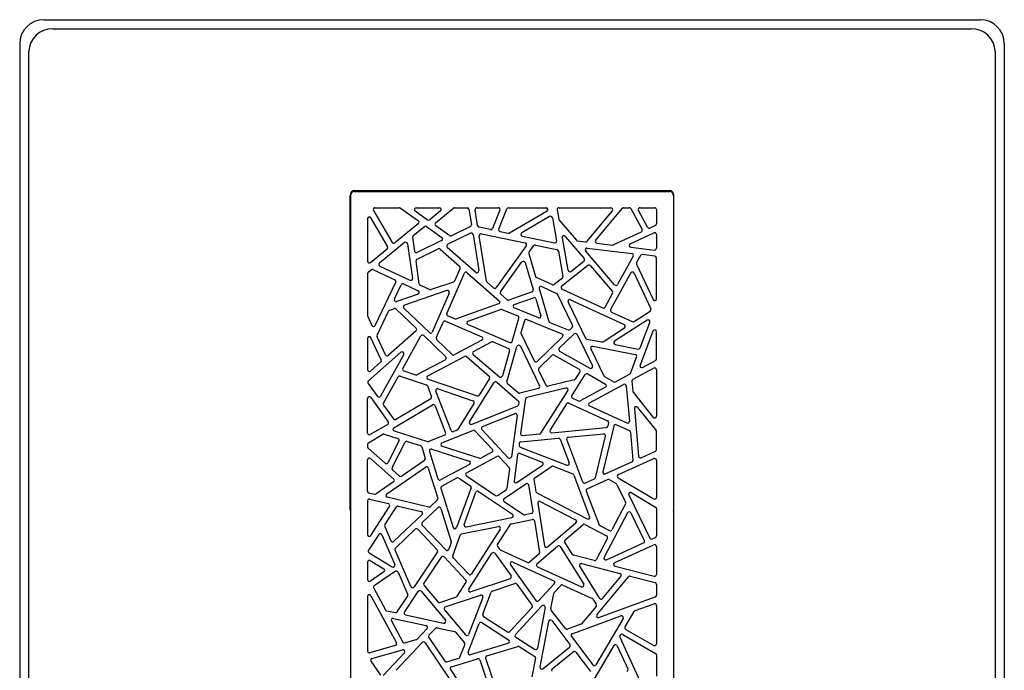
# Model space of a CAD drawing. Extents: x 4115.89 to 4122.34, y 125.45 to 131.89.
# Drawn here: x 4115.89 to 4122.34, y 127.63 to 131.89 of the extents above; entities that cross this region are included whole.
import ezdxf

# ---------------------------------------------------------------- set-up
doc = ezdxf.new("R2010")
doc.units = 0
doc.header["$LTSCALE"] = 0.64311
doc.layers.get('0').update_dxf_attribs({"color": 255, "linetype": 'CONTINUOUS'})
doc.layers.get('DEFPOINTS').update_dxf_attribs({"linetype": 'CONTINUOUS'})
doc.styles.get("Standard").update_dxf_attribs({"font": 'txt', "width": 0.8})

msp = doc.modelspace()

# ---------------------------------------------------------------- linework, layer by layer
for p, q in [((4116.0515, 131.8901), (4122.1792, 131.8901)), ((4116.1104, 131.8312), (4122.1198, 131.8312)), ((4115.8946, 131.7337), (4115.8946, 125.6056)), ((4122.3356, 131.7337), (4122.3356, 125.6056)), ((4115.9537, 125.6576), (4115.9537, 131.6817)), ((4122.2765, 131.6817), (4122.2765, 125.6576)), ((4118.0852, 130.7652), (4120.145, 130.7652)), ((4118.0875, 130.772), (4120.1428, 130.772)), ((4118.0561, 128.6854), (4118.0561, 130.7405)), ((4118.0577, 130.7375), (4118.0577, 126.459)), ((4120.1725, 130.7375), (4120.1725, 126.459)), ((4120.1742, 128.6854), (4120.1742, 130.7405)), ((4118.2086, 130.6422), (4118.3304, 130.4333)), ((4118.2188, 130.66), (4118.3787, 130.66)), ((4118.3855, 130.6578), (4118.5027, 130.5746)), ((4118.4808, 130.6385), (4118.5625, 130.5805)), ((4118.4876, 130.66), (4118.6401, 130.66)), ((4118.6476, 130.639), (4118.5768, 130.581)), ((4118.6151, 130.5615), (4118.732, 130.6573)), ((4118.7395, 130.66), (4118.8215, 130.66)), ((4118.8332, 130.65), (4118.8495, 130.5491)), ((4118.8904, 130.5427), (4118.8736, 130.6463)), ((4118.8853, 130.66), (4119.0249, 130.66)), ((4119.0359, 130.6437), (4118.9879, 130.5245)), ((4119.0286, 130.5202), (4119.0819, 130.6526)), ((4119.0928, 130.66), (4119.3384, 130.66)), ((4119.3444, 130.638), (4119.0994, 130.4943)), ((4119.4096, 130.646), (4119.4207, 130.585)), ((4119.4212, 130.66), (4119.7627, 130.66)), ((4119.6064, 130.441), (4119.7718, 130.6406)), ((4119.6627, 130.4473), (4119.8354, 130.6557)), ((4119.8445, 130.66), (4119.8816, 130.66)), ((4119.892, 130.6538), (4119.9658, 130.5171)), ((4120.0024, 130.5323), (4119.9428, 130.6425)), ((4119.9532, 130.66), (4120.0482, 130.66)), ((4120.06, 130.6481), (4120.06, 130.5542)), ((4118.1702, 130.5862), (4118.1702, 130.3109)), ((4118.1922, 130.5921), (4118.3013, 130.4051)), ((4119.3614, 130.6023), (4119.1792, 130.4954)), ((4119.379, 130.5942), (4119.4064, 130.4434)), ((4119.4233, 130.5794), (4119.5368, 130.447)), ((4118.5033, 130.5558), (4118.348, 130.4301)), ((4118.4694, 130.4777), (4118.5418, 130.5363)), ((4118.5561, 130.5368), (4118.6566, 130.4655)), ((4118.6158, 130.5427), (4118.7075, 130.4777)), ((4118.843, 130.5366), (4118.7195, 130.4767)), ((4118.9745, 130.5173), (4118.8996, 130.533)), ((4119.0371, 130.5042), (4119.091, 130.4929)), ((4119.9604, 130.5008), (4119.7782, 130.4169)), ((4119.8881, 130.4242), (4120.0432, 130.4956)), ((4120.0531, 130.5434), (4120.0177, 130.5272)), ((4118.4124, 130.4315), (4118.2475, 130.298)), ((4118.4651, 130.4668), (4118.4781, 130.3765)), ((4118.6549, 130.4453), (4118.4949, 130.3676)), ((4118.8431, 130.4929), (4118.6946, 130.4208)), ((4118.86, 130.4842), (4118.8981, 130.2483)), ((4118.9491, 130.1793), (4118.9012, 130.476)), ((4118.9152, 130.4895), (4119.2008, 130.4297)), ((4119.1828, 130.4737), (4119.3923, 130.4298)), ((4119.443, 130.4622), (4119.4814, 130.2506)), ((4119.4636, 130.4719), (4119.587, 130.328)), ((4119.5444, 130.443), (4119.5959, 130.4368)), ((4120.06, 130.4848), (4120.06, 130.395)), ((4118.1895, 130.3017), (4118.2985, 130.39)), ((4118.4315, 130.424), (4118.464, 130.1978)), ((4118.494, 130.3234), (4118.6331, 130.3909)), ((4118.6461, 130.3892), (4118.7723, 130.2785)), ((4118.692, 130.4013), (4118.8786, 130.2375)), ((4119.208, 130.4112), (4119.0123, 130.1376)), ((4119.2269, 130.3699), (4119.2562, 130.4109)), ((4119.2682, 130.4156), (4119.4093, 130.386)), ((4119.4185, 130.3765), (4119.4487, 130.2104)), ((4119.7866, 130.1557), (4119.5974, 130.3764)), ((4119.6077, 130.3958), (4119.8995, 130.3611)), ((4119.6704, 130.428), (4119.7719, 130.4159)), ((4119.8917, 130.4017), (4120.0468, 130.3833)), ((4118.5088, 130.1624), (4118.4875, 130.3111)), ((4119.0406, 130.1095), (4119.1804, 130.305)), ((4119.2014, 130.3015), (4119.2539, 130.1241)), ((4119.2252, 130.3597), (4119.2693, 130.2109)), ((4119.5004, 130.2435), (4119.5854, 130.311)), ((4119.9085, 130.3437), (4119.8059, 130.1577)), ((4119.9553, 130.3471), (4119.9302, 130.3016)), ((4120.0496, 130.3433), (4119.967, 130.3531)), ((4120.06, 130.064), (4120.06, 130.3316)), ((4118.1746, 130.239), (4118.1931, 130.254)), ((4118.2055, 130.2555), (4118.3493, 130.188)), ((4118.2499, 130.2782), (4118.4473, 130.1854)), ((4118.7753, 130.2649), (4118.7384, 130.18)), ((4119.6117, 130.2817), (4119.4411, 130.1461)), ((4119.628, 130.2801), (4119.772, 130.1122)), ((4119.9298, 130.2909), (4120.0375, 130.059)), ((4118.1702, 130.2299), (4118.1702, 129.9542)), ((4118.22, 129.8902), (4118.3549, 130.1722)), ((4118.7314, 130.1736), (4118.5862, 130.1238)), ((4118.6894, 129.9686), (4118.8034, 130.2307)), ((4118.822, 130.2348), (4119.0313, 130.0512)), ((4118.953, 130.1723), (4118.9949, 130.1355)), ((4119.3795, 130.1556), (4119.2756, 130.2035)), ((4119.4445, 130.199), (4119.3918, 130.1571)), ((4119.8925, 130.2332), (4119.7605, 129.9939)), ((4119.9135, 130.2325), (4120.0223, 129.9982)), ((4118.3462, 130.0629), (4118.3906, 130.1556)), ((4118.4063, 130.1612), (4118.5017, 130.1163)), ((4118.6897, 130.1177), (4118.4129, 130.0228)), ((4118.5155, 130.1533), (4118.5773, 130.1243)), ((4119.2466, 130.1096), (4119.0953, 130.0555)), ((4119.2931, 130.1305), (4119.3565, 129.9166)), ((4119.3094, 130.1446), (4119.4071, 130.0995)), ((4119.4435, 130.1261), (4119.7085, 130.0039)), ((4118.5005, 130.0945), (4118.3607, 130.0466)), ((4118.7044, 130.1018), (4118.5934, 129.8467)), ((4119.0425, 130.0938), (4119.0835, 130.0578)), ((4119.1297, 130.026), (4119.2565, 130.0714)), ((4119.2719, 130.0636), (4119.3045, 129.9536)), ((4119.5116, 129.8907), (4119.4128, 130.094)), ((4119.4974, 130.0579), (4119.8495, 129.8955)), ((4119.7238, 130.0089), (4119.7734, 130.0988)), ((4118.2331, 129.8263), (4118.3081, 129.9832)), ((4118.315, 129.9893), (4118.3459, 129.9999)), ((4118.358, 129.9972), (4118.488, 129.8716)), ((4118.4085, 130.0032), (4118.5744, 129.8429)), ((4119.0275, 130.0312), (4118.7513, 129.9324)), ((4118.828, 129.918), (4119.0407, 129.9942)), ((4119.0491, 129.994), (4119.153, 129.9518)), ((4119.2887, 129.9393), (4119.1293, 130.004)), ((4119.4819, 130.042), (4119.596, 129.8072)), ((4119.9135, 129.9154), (4120.018, 129.9833)), ((4118.1713, 129.9492), (4118.1986, 129.8903)), ((4118.6798, 129.917), (4118.9171, 129.8143)), ((4118.6955, 129.9531), (4118.7426, 129.9327)), ((4119.1165, 129.7855), (4119.1599, 129.9377)), ((4119.1959, 129.9203), (4119.1737, 129.8424)), ((4119.2117, 129.928), (4119.4418, 129.8348)), ((4119.7659, 129.9774), (4119.9021, 129.9146)), ((4119.9991, 129.924), (4119.7865, 129.786)), ((4118.4876, 129.8543), (4118.3063, 129.6943)), ((4118.6201, 129.8094), (4118.6643, 129.9109)), ((4118.8273, 129.8961), (4119.1005, 129.7779)), ((4119.3634, 129.909), (4119.4824, 129.8608)), ((4119.495, 129.8633), (4119.5092, 129.877)), ((4119.7104, 129.7835), (4119.851, 129.8749)), ((4120.0371, 129.8532), (4119.9526, 129.6301)), ((4119.9532, 129.7429), (4120.0165, 129.9099)), ((4118.1702, 129.8045), (4118.1702, 129.6005)), ((4118.2599, 129.6647), (4118.1927, 129.8095)), ((4118.2877, 129.6982), (4118.233, 129.8162)), ((4118.401, 129.6087), (4118.519, 129.821)), ((4118.5375, 129.8237), (4118.6817, 129.6845)), ((4118.6227, 129.7962), (4118.7237, 129.6986)), ((4118.918, 129.793), (4118.7374, 129.6967)), ((4119.1744, 129.834), (4119.2603, 129.6572)), ((4119.2791, 129.6539), (4119.4456, 129.8153)), ((4119.4245, 129.74), (4119.5218, 129.8343)), ((4119.5406, 129.831), (4119.6408, 129.6249)), ((4119.6044, 129.8008), (4119.7017, 129.7818)), ((4120.06, 129.6714), (4120.06, 129.849)), ((4118.8635, 129.7193), (4118.9808, 129.7819)), ((4118.991, 129.7823), (4119.0924, 129.7384)), ((4119.0991, 129.7244), (4119.0521, 129.5596)), ((4119.082, 129.5213), (4119.1478, 129.7516)), ((4119.1698, 129.7535), (4119.2959, 129.4937)), ((4119.4269, 129.7213), (4119.6244, 129.6095)), ((4119.6304, 129.7363), (4119.7162, 129.5599)), ((4119.6433, 129.7531), (4119.9218, 129.699)), ((4119.7907, 129.7645), (4119.9399, 129.7355)), ((4118.1757, 129.5266), (4118.3884, 129.7143)), ((4118.4065, 129.6997), (4118.2549, 129.4268)), ((4118.679, 129.6656), (4118.4935, 129.5666)), ((4118.5643, 129.5598), (4118.8037, 129.6874)), ((4118.8169, 129.686), (4118.9664, 129.5588)), ((4118.8614, 129.6999), (4119.033, 129.5539)), ((4119.2917, 129.6112), (4119.3774, 129.6943)), ((4119.3914, 129.6961), (4119.5552, 129.6034)), ((4119.89, 129.5762), (4119.9306, 129.6832)), ((4119.9692, 129.6155), (4120.0538, 129.661)), ((4118.1898, 129.5916), (4118.257, 129.6509)), ((4119.2893, 129.5975), (4119.3374, 129.4984)), ((4120.0426, 129.6103), (4119.9057, 129.5367)), ((4120.06, 129.5999), (4120.06, 129.2956)), ((4118.2748, 129.3816), (4118.37, 129.5528)), ((4118.3841, 129.5581), (4118.5544, 129.5005)), ((4118.4075, 129.5918), (4118.4842, 129.5659)), ((4118.5661, 129.5381), (4118.8868, 129.4297)), ((4118.9688, 129.5436), (4118.9005, 129.4346)), ((4119.5212, 129.5329), (4119.3508, 129.4921)), ((4119.5066, 129.43), (4119.5943, 129.5684)), ((4119.5594, 129.5868), (4119.5284, 129.538)), ((4119.6101, 129.5723), (4119.7273, 129.506)), ((4119.721, 129.5548), (4119.7812, 129.5207)), ((4119.7927, 129.5206), (4119.8846, 129.57)), ((4118.1739, 129.5109), (4118.2349, 129.4257)), ((4118.5616, 129.4936), (4118.5887, 129.4237)), ((4118.6321, 129.4742), (4118.8599, 129.3972)), ((4118.8376, 129.26), (4118.9973, 129.5149)), ((4119.0149, 129.5176), (4119.1562, 129.3974)), ((4119.0858, 129.509), (4119.1549, 129.4502)), ((4119.288, 129.477), (4119.1653, 129.4477)), ((4119.4673, 129.4795), (4119.212, 129.4184)), ((4119.7271, 129.4853), (4119.5607, 129.3958)), ((4119.6217, 129.3839), (4119.8453, 129.5042)), ((4119.8627, 129.4949), (4119.8833, 129.2637)), ((4119.8995, 129.5252), (4119.9054, 129.4589)), ((4118.1702, 129.1855), (4118.1702, 129.4116)), ((4118.1916, 129.4185), (4118.3054, 129.2596)), ((4118.5837, 129.4092), (4118.3562, 129.2748)), ((4118.7169, 129.2016), (4118.6173, 129.4588)), ((4119.203, 129.4085), (4119.1716, 129.1825)), ((4119.3047, 129.1854), (4119.48, 129.4616)), ((4119.5117, 129.413), (4119.5502, 129.3955)), ((4119.908, 129.4526), (4120.0389, 129.2883)), ((4118.2755, 129.369), (4118.3406, 129.2781)), ((4118.3421, 129.2206), (4118.5947, 129.37)), ((4118.6118, 129.3641), (4118.6804, 129.1868)), ((4118.8662, 129.3797), (4118.7585, 129.2078)), ((4119.1508, 129.362), (4118.852, 129.2427)), ((4119.1603, 129.3868), (4119.1581, 129.3714)), ((4119.4725, 129.3763), (4119.3642, 129.2057)), ((4119.4873, 129.3808), (4119.7401, 129.2661)), ((4119.6224, 129.3627), (4119.8666, 129.2519)), ((4119.9156, 129.3452), (4119.9433, 129.034)), ((4119.9366, 129.3536), (4120.0574, 129.2019)), ((4118.9223, 129.2284), (4119.1321, 129.3122)), ((4119.1481, 129.2996), (4119.1108, 129.0311)), ((4118.3018, 129.2426), (4118.188, 129.1753)), ((4118.918, 129.2094), (4119.0905, 129.0246)), ((4119.3753, 129.1876), (4119.7311, 129.222)), ((4119.7822, 129.2316), (4119.7089, 128.9316)), ((4119.7467, 129.2525), (4119.7415, 129.231)), ((4119.7985, 129.2396), (4119.8828, 129.2013)), ((4118.176, 129.1225), (4118.2693, 129.1776)), ((4118.2788, 129.1787), (4118.3688, 129.1502)), ((4118.3445, 129.1992), (4118.5628, 129.1301)), ((4118.6738, 129.1716), (4118.5707, 129.1304)), ((4118.6567, 129.1223), (4118.8595, 129.2033)), ((4118.7529, 129.2031), (4118.7323, 129.1949)), ((4118.8725, 129.2004), (4118.9866, 129.0782)), ((4119.1733, 129.1285), (4119.4181, 129.1522)), ((4119.1845, 129.1692), (4119.2959, 129.1799)), ((4119.4302, 129.1446), (4119.489, 128.9905)), ((4119.5787, 128.8654), (4119.4732, 129.1425)), ((4119.4831, 129.1585), (4119.713, 129.1807)), ((4119.7256, 129.1661), (4119.6589, 128.893)), ((4119.8897, 129.1916), (4119.906, 129.0086)), ((4120.06, 129.0773), (4120.06, 129.1945)), ((4118.1702, 129.1123), (4118.1702, 129.0948)), ((4118.1742, 129.086), (4118.2845, 128.9882)), ((4118.3758, 129.1336), (4118.3029, 128.9916)), ((4118.3305, 128.9593), (4118.4157, 129.1251)), ((4118.4298, 129.1309), (4118.5165, 129.1035)), ((4118.5242, 129.0957), (4118.5479, 129.02)), ((4118.5897, 129.0803), (4118.8353, 129.0025)), ((4118.6575, 129.1001), (4118.9054, 129.0216)), ((4119.1627, 129.1184), (4119.161, 129.1065)), ((4119.1685, 129.0938), (4119.4736, 128.9753)), ((4118.1899, 129.0194), (4118.3417, 128.8848)), ((4118.5749, 129.0655), (4118.631, 128.8857)), ((4118.8179, 128.9257), (4119.0169, 129.0329)), ((4118.9836, 129.0597), (4118.9146, 129.0225)), ((4119.0311, 129.0306), (4119.0966, 128.9604)), ((4119.1521, 129.0423), (4119.1287, 128.8735)), ((4119.1681, 129.0517), (4119.312, 128.9958)), ((4119.8107, 128.9135), (4120.0433, 129.0189)), ((4119.9599, 129.0243), (4120.053, 129.0665)), ((4118.1702, 128.8061), (4118.1702, 129.0106)), ((4118.2955, 128.7872), (4118.5495, 128.9632)), ((4118.5433, 129.0068), (4118.3939, 128.9032)), ((4118.5675, 128.957), (4118.6292, 128.7591)), ((4118.8373, 128.9809), (4118.6479, 128.8788)), ((4119.0996, 128.9507), (4119.0819, 128.8228)), ((4119.147, 128.8621), (4119.3143, 128.975)), ((4119.2634, 128.8932), (4119.3725, 128.9669)), ((4119.3834, 128.9681), (4119.5124, 128.918)), ((4119.7252, 128.918), (4119.8991, 128.9968)), ((4120.06, 129.0081), (4120.06, 128.7645)), ((4118.3332, 128.945), (4118.3793, 128.9041)), ((4118.6558, 128.8383), (4118.7553, 128.892)), ((4118.7675, 128.8914), (4118.8426, 128.8407)), ((4118.8169, 128.9055), (4119.0075, 128.7768)), ((4119.5192, 128.9112), (4119.6231, 128.6382)), ((4119.6523, 128.885), (4119.5946, 128.8589)), ((4119.8096, 128.8926), (4120.0421, 128.7543)), ((4118.3406, 128.8663), (4118.2267, 128.7874)), ((4118.6501, 128.8244), (4118.7303, 128.5673)), ((4118.8471, 128.8268), (4118.7526, 128.5668)), ((4119.0638, 128.7584), (4119.2059, 128.8543)), ((4119.2241, 128.8464), (4119.2519, 128.6729)), ((4119.2584, 128.8815), (4119.2709, 128.8032)), ((4119.6073, 128.8214), (4119.7408, 128.8818)), ((4119.7517, 128.8812), (4119.796, 128.8549)), ((4119.8005, 128.8499), (4119.858, 128.733)), ((4118.1793, 128.7946), (4118.2172, 128.7856)), ((4118.5703, 128.7014), (4118.2995, 128.766)), ((4118.802, 128.5875), (4118.8787, 128.7986)), ((4118.8964, 128.8043), (4119.1183, 128.6544)), ((4119.0207, 128.7768), (4119.0768, 128.8147)), ((4119.2772, 128.7946), (4119.6067, 128.6235)), ((4119.6012, 128.8064), (4119.6851, 128.5861)), ((4119.8785, 128.7806), (4120.0168, 128.4989)), ((4119.8951, 128.796), (4120.0542, 128.7014)), ((4118.1702, 128.7413), (4118.1702, 128.522)), ((4118.1848, 128.7528), (4118.3066, 128.7238)), ((4118.192, 128.5156), (4118.3138, 128.7059)), ((4118.2839, 128.5861), (4118.3588, 128.7032)), ((4118.3715, 128.7083), (4118.5212, 128.6726)), ((4118.5283, 128.6), (4118.6307, 128.6971)), ((4118.6261, 128.747), (4118.5811, 128.7043)), ((4118.6501, 128.6921), (4118.7173, 128.4766)), ((4119.0638, 128.7388), (4119.1914, 128.6525)), ((4119.2833, 128.7258), (4119.3278, 128.448)), ((4119.3004, 128.7381), (4119.5306, 128.6186)), ((4119.8578, 128.7223), (4119.7684, 128.5527)), ((4120.0542, 128.7014), (4120.06, 128.6912)), ((4120.06, 128.6912), (4120.06, 128.5136)), ((4118.5266, 128.6526), (4118.3424, 128.4778)), ((4118.8155, 128.5719), (4119.1141, 128.6331)), ((4119.2427, 128.6594), (4119.2004, 128.6508)), ((4119.8713, 128.6634), (4119.7179, 128.3726)), ((4119.8923, 128.6631), (4119.9807, 128.4831)), ((4118.283, 128.5751), (4118.3234, 128.4816)), ((4118.6814, 128.4209), (4118.5279, 128.5833)), ((4118.7855, 128.5256), (4119.0263, 128.5749)), ((4119.0205, 128.456), (4119.1049, 128.5874)), ((4119.1125, 128.5926), (4119.2479, 128.6203)), ((4119.2619, 128.6106), (4119.295, 128.4039)), ((4119.3472, 128.4409), (4119.5328, 128.5992)), ((4119.4619, 128.487), (4119.5778, 128.5858)), ((4119.5909, 128.5873), (4119.734, 128.513)), ((4119.6907, 128.5798), (4119.7525, 128.5477)), ((4118.2429, 128.5222), (4118.1767, 128.4188)), ((4118.2637, 128.5205), (4118.3482, 128.3253)), ((4118.3528, 128.4333), (4118.4826, 128.5566)), ((4118.4994, 128.5561), (4118.6261, 128.4222)), ((4118.7273, 128.3819), (4118.7768, 128.518)), ((4119.0386, 128.5569), (4118.8503, 128.2638)), ((4119.739, 128.497), (4119.6652, 128.357)), ((4120.0323, 128.4934), (4120.0531, 128.5029)), ((4118.7171, 128.4691), (4118.7011, 128.425)), ((4119.0208, 128.4428), (4119.0326, 128.4261)), ((4119.2785, 128.3306), (4119.4134, 128.4456)), ((4119.4311, 128.4429), (4119.5843, 128.1963)), ((4119.4595, 128.4717), (4119.5095, 128.3913)), ((4119.7333, 128.3564), (4119.9751, 128.4671)), ((4119.787, 128.3377), (4120.0433, 128.4551)), ((4120.06, 128.4444), (4120.06, 128.2605)), ((4118.1805, 128.4023), (4118.3312, 128.3105)), ((4118.4536, 128.1809), (4118.3501, 128.4201)), ((4118.6273, 128.4075), (4118.4743, 128.179)), ((4118.6521, 128.3737), (4118.5383, 128.2038)), ((4118.6705, 128.3752), (4118.8138, 128.2237)), ((4118.8317, 128.262), (4118.7299, 128.3698)), ((4118.8329, 128.1639), (4118.9838, 128.3988)), ((4119.0034, 128.3993), (4119.1086, 128.2506)), ((4119.0374, 128.4222), (4119.218, 128.3397)), ((4119.291, 128.393), (4119.2306, 128.3415)), ((4119.6518, 128.3511), (4119.5165, 128.3861)), ((4118.1702, 128.3415), (4118.1702, 128.2268)), ((4118.1882, 128.3515), (4118.2768, 128.2976)), ((4119.105, 128.3238), (4119.2706, 128.09)), ((4119.1196, 128.3414), (4119.3882, 128.2187)), ((4119.2813, 128.3108), (4119.5694, 128.1793)), ((4119.5577, 128.3138), (4119.688, 128.1041)), ((4119.5707, 128.3314), (4119.821, 128.2666)), ((4119.7889, 128.3155), (4120.0452, 128.2491)), ((4118.2773, 128.2777), (4118.1887, 128.2171)), ((4118.352, 128.2812), (4118.214, 128.1867)), ((4118.3695, 128.2761), (4118.4336, 128.128)), ((4119.6703, 127.9968), (4119.8762, 128.2452)), ((4119.7071, 128.1028), (4119.8271, 128.2476)), ((4119.8883, 128.2491), (4120.0511, 128.2069)), ((4118.539, 128.1896), (4118.6299, 128.0813)), ((4118.7572, 128.119), (4118.8152, 128.2092)), ((4119.1027, 128.2326), (4118.8466, 128.1463)), ((4118.9862, 128.1518), (4119.1332, 128.2013)), ((4119.1466, 128.197), (4119.2461, 128.0564)), ((4119.2889, 128.0887), (4119.392, 128.2)), ((4119.3916, 128.1416), (4119.435, 128.1885)), ((4119.4486, 128.1912), (4119.6392, 128.1042)), ((4120.06, 128.1954), (4120.06, 128.1254)), ((4118.1702, 128.1159), (4118.1702, 127.7593)), ((4118.1924, 128.1215), (4118.3589, 127.8122)), ((4118.2103, 128.1713), (4118.2869, 128.0291)), ((4118.3648, 128.0156), (4118.4326, 128.1167)), ((4118.4114, 128.0143), (4118.5018, 128.1493)), ((4118.5206, 128.1503), (4118.6793, 127.9612)), ((4118.6427, 128.0777), (4118.7511, 128.1142)), ((4118.6787, 128.0482), (4118.9088, 128.1258)), ((4118.9236, 127.9997), (4118.9789, 128.1448)), ((4119.37, 128.0369), (4119.3886, 128.1358)), ((4119.6835, 127.9782), (4120.0523, 128.1143)), ((4118.9236, 128.1104), (4118.8314, 127.8684)), ((4119.1378, 127.8678), (4119.3111, 128.0548)), ((4119.6647, 128.0517), (4119.5706, 127.9382)), ((4119.6444, 128.0997), (4119.6656, 128.0654)), ((4119.9213, 128.024), (4120.0441, 128.0693)), ((4120.06, 128.0582), (4120.06, 127.8069)), ((4118.2948, 128.0231), (4118.3525, 128.0106)), ((4118.4187, 127.9962), (4118.6677, 127.942)), ((4118.6734, 128.0294), (4118.8114, 127.865)), ((4118.9283, 127.9855), (4119.0862, 127.8844)), ((4119.2451, 128.0415), (4119.1012, 127.8863)), ((4119.3314, 128.0446), (4119.2813, 127.7786)), ((4119.4642, 127.9061), (4119.3722, 128.0276)), ((4119.5093, 127.8719), (4119.8277, 127.9894)), ((4119.8554, 127.9177), (4119.9152, 128.0189)), ((4118.3262, 127.9561), (4118.4002, 127.8186)), ((4118.3391, 127.9732), (4118.5533, 127.9266)), ((4118.829, 127.7513), (4118.9007, 127.9395)), ((4118.9181, 127.9453), (4119.0929, 127.8333)), ((4119.3543, 127.9534), (4119.2981, 127.6554)), ((4119.3753, 127.9583), (4119.4938, 127.8019)), ((4119.5656, 127.9346), (4119.4777, 127.9022)), ((4119.842, 127.9723), (4119.6634, 127.6702)), ((4118.4944, 127.8374), (4118.5594, 127.907)), ((4118.5719, 127.8627), (4118.6138, 127.9076)), ((4118.6249, 127.911), (4118.7389, 127.8863)), ((4118.7454, 127.8823), (4118.8038, 127.8128)), ((4119.504, 127.8537), (4119.6438, 127.669)), ((4119.8221, 127.8613), (4119.8233, 127.8634)), ((4119.8394, 127.8677), (4120.0541, 127.7445)), ((4119.8597, 127.9014), (4120.0423, 127.7967)), ((4118.3518, 127.7952), (4118.1853, 127.7479)), ((4118.3577, 127.6334), (4118.5277, 127.8155)), ((4118.4138, 127.8128), (4118.489, 127.8341)), ((4118.5462, 127.814), (4118.7353, 127.533)), ((4118.5707, 127.8481), (4118.6753, 127.6926)), ((4118.7746, 127.7192), (4118.8058, 127.801)), ((4118.8435, 127.7358), (4119.09, 127.8121)), ((4118.9503, 127.7276), (4119.1524, 127.7902)), ((4119.14, 127.8498), (4119.2633, 127.7709)), ((4119.1623, 127.7888), (4119.2634, 127.724)), ((4119.6523, 127.574), (4119.783, 127.7952)), ((4119.8039, 127.7941), (4119.8734, 127.6426)), ((4119.8215, 127.8503), (4119.9762, 127.5128)), ((4118.1989, 127.7109), (4118.3993, 127.7678)), ((4118.4111, 127.7483), (4118.2729, 127.6003)), ((4119.3171, 127.6441), (4119.4918, 127.7856)), ((4119.3778, 127.6425), (4119.515, 127.7537)), ((4119.5318, 127.7517), (4119.628, 127.6247)), ((4120.06, 127.7343), (4120.06, 127.5947)), ((4118.1923, 127.6928), (4118.2545, 127.6017)), ((4118.6886, 127.6879), (4118.7671, 127.7122)), ((4118.7184, 127.6559), (4118.8901, 127.709)), ((4118.9048, 127.7015), (4118.9465, 127.5776)), ((4118.9426, 127.7126), (4119.0094, 127.5139)), ((4119.2687, 127.7119), (4119.2457, 127.5897)), ((4118.7121, 127.638), (4118.8646, 127.4114))]:
    msp.add_line(p, q)
for centre, radius, start, end in [((4116.0513, 131.7335), 0.1566, 89.9102, 179.9102), ((4122.1789, 131.7335), 0.1566, 0.0898, 89.9102), ((4116.1106, 131.6742), 0.1571, 90.06289, 177.26037), ((4122.1196, 131.6742), 0.1571, 2.7394, 89.9371), ((4118.0875, 130.7405), 0.0315, 90.00486, 179.99648), ((4118.0855, 130.7374), 0.0278, 90.46353, 179.80826), ((4120.1427, 130.7405), 0.0315, 0.0001, 89.84165), ((4120.1448, 130.7374), 0.0278, 0.19174, 89.53818), ((4118.2188, 130.6481), 0.0118, 90.00129, 210.24614), ((4118.3787, 130.6482), 0.0118, 54.63785, 90.01488), ((4118.4876, 130.6481), 0.0118, 90.03323, 234.6195), ((4118.6401, 130.6481), 0.0118, 309.35674, 89.96815), ((4118.7395, 130.6482), 0.0118, 89.9799, 129.34499), ((4118.8215, 130.6482), 0.0118, 9.05608, 90.1265), ((4118.8853, 130.6482), 0.0118, 89.81329, 189.36928), ((4119.0249, 130.6481), 0.0118, 338.06864, 89.99899), ((4119.0928, 130.6482), 0.0118, 89.91441, 158.15322), ((4119.3384, 130.6481), 0.0118, 300.42216, 89.96515), ((4119.4212, 130.6482), 0.0118, 89.80992, 190.4862), ((4119.7627, 130.6481), 0.0118, 320.35815, 89.9983), ((4119.8445, 130.6482), 0.0118, 89.96035, 140.3961), ((4119.8816, 130.6482), 0.0118, 28.31352, 90.06702), ((4119.9532, 130.6481), 0.0118, 90.00122, 208.37931), ((4120.0482, 130.6482), 0.0118, 359.84275, 90.15725), ((4118.182, 130.5862), 0.0118, 30.28233, 179.9651), ((4118.4959, 130.565), 0.0118, 308.99182, 54.65189), ((4118.5693, 130.5901), 0.0118, 234.54645, 309.43116), ((4118.6226, 130.5524), 0.0118, 129.32571, 234.6519), ((4119.3674, 130.5921), 0.0118, 10.29708, 120.38636), ((4119.4323, 130.5871), 0.0118, 190.28654, 220.61662), ((4118.5493, 130.5272), 0.0118, 54.54753, 129.09619), ((4118.8378, 130.5472), 0.0118, 295.7986, 9.28438), ((4118.8483, 130.4823), 0.0118, 9.18343, 115.89955), ((4118.902, 130.5445), 0.0118, 189.09419, 258.25758), ((4118.9769, 130.5288), 0.0118, 258.04577, 338.19107), ((4119.0395, 130.5157), 0.0118, 157.87813, 258.3587), ((4119.0934, 130.5044), 0.0118, 258.14469, 300.41182), ((4119.1852, 130.4852), 0.0118, 120.41812, 258.13839), ((4119.9555, 130.5115), 0.0118, 294.54377, 28.54984), ((4120.0128, 130.5378), 0.0118, 208.23554, 294.85807), ((4120.0482, 130.4848), 0.0118, 0.0011, 114.71198), ((4120.0482, 130.5542), 0.0118, 294.63571, 0.07736), ((4118.3406, 130.4392), 0.0118, 210.06207, 309.17636), ((4118.4198, 130.4223), 0.0118, 8.17552, 128.98968), ((4118.4768, 130.4685), 0.0118, 128.93048, 188.23472), ((4118.6497, 130.4559), 0.0118, 295.90165, 54.65148), ((4118.7144, 130.4873), 0.0118, 234.58671, 295.96642), ((4118.9128, 130.4779), 0.0118, 78.17018, 189.1816), ((4119.1984, 130.4181), 0.0118, 324.42777, 78.16814), ((4119.3948, 130.4413), 0.0118, 258.17022, 10.29511), ((4119.4546, 130.4643), 0.0118, 40.64192, 190.26125), ((4119.5458, 130.4547), 0.0118, 220.58187, 263.25361), ((4119.5973, 130.4485), 0.0118, 263.17318, 320.41172), ((4119.6718, 130.4397), 0.0118, 140.35785, 263.22705), ((4118.2911, 130.3992), 0.0118, 308.86303, 30.3754), ((4118.4898, 130.3782), 0.0118, 188.17509, 295.89953), ((4118.6383, 130.3804), 0.0118, 48.65269, 115.98329), ((4118.6998, 130.4102), 0.0118, 115.90145, 228.73454), ((4119.2365, 130.3631), 0.0118, 144.38333, 196.55521), ((4119.2658, 130.404), 0.0118, 78.08901, 144.50691), ((4119.4069, 130.3745), 0.0118, 10.21112, 78.25421), ((4119.6064, 130.3841), 0.0118, 83.25912, 220.57637), ((4119.7733, 130.4277), 0.0118, 263.21776, 294.72376), ((4119.8931, 130.4134), 0.0118, 114.74758, 263.19395), ((4120.0482, 130.395), 0.0118, 263.04922, 0.17923), ((4118.182, 130.3109), 0.0118, 180.00167, 308.98933), ((4118.4991, 130.3128), 0.0118, 115.80181, 188.27281), ((4119.19, 130.2981), 0.0118, 16.51344, 144.42509), ((4119.5781, 130.3203), 0.0118, 308.31947, 40.7713), ((4119.8981, 130.3494), 0.0118, 331.1244, 83.22744), ((4119.9405, 130.2959), 0.0118, 151.07617, 204.95094), ((4119.9656, 130.3414), 0.0118, 83.14338, 151.20846), ((4120.0482, 130.3316), 0.0118, 359.86543, 83.36302), ((4118.182, 130.2299), 0.0118, 128.94996, 180.04104), ((4118.2005, 130.2448), 0.0118, 64.75749, 129.06511), ((4118.2549, 130.2889), 0.0118, 128.99213, 244.83047), ((4118.7645, 130.2696), 0.0118, 336.38821, 48.8341), ((4118.8142, 130.226), 0.0118, 48.73646, 156.48585), ((4118.8864, 130.2464), 0.0118, 228.76734, 9.15081), ((4119.4931, 130.2527), 0.0118, 190.29734, 308.48251), ((4119.6191, 130.2725), 0.0118, 40.45687, 128.6339), ((4119.9028, 130.2275), 0.0118, 24.90526, 151.12184), ((4118.3443, 130.1773), 0.0118, 334.2764, 64.99017), ((4118.4523, 130.1961), 0.0118, 244.83302, 8.17279), ((4118.7276, 130.1847), 0.0118, 288.87211, 336.52076), ((4118.9608, 130.1812), 0.0118, 189.16214, 228.75601), ((4119.2806, 130.2142), 0.0118, 196.47553, 245.27744), ((4119.4371, 130.2082), 0.0118, 308.41618, 10.36367), ((4118.4012, 130.1505), 0.0118, 64.67567, 154.5909), ((4118.4967, 130.1056), 0.0118, 288.90817, 64.82957), ((4118.5205, 130.164), 0.0118, 188.12011, 244.8857), ((4118.5824, 130.135), 0.0118, 244.804, 288.93374), ((4118.6935, 130.1065), 0.0118, 336.48857, 108.9043), ((4119.0027, 130.1444), 0.0118, 228.55977, 324.60252), ((4119.0502, 130.1027), 0.0118, 144.28851, 228.87378), ((4119.2426, 130.1207), 0.0118, 289.54231, 16.65847), ((4119.3044, 130.1339), 0.0118, 65.24292, 196.51005), ((4119.3844, 130.1663), 0.0118, 245.16962, 308.55525), ((4119.4485, 130.1368), 0.0118, 128.48489, 245.23997), ((4119.7631, 130.1045), 0.0118, 331.03348, 40.69694), ((4119.7955, 130.1634), 0.0118, 220.608, 331.12242), ((4118.3569, 130.0578), 0.0118, 154.43691, 288.90419), ((4119.0235, 130.0424), 0.0118, 289.6902, 48.73433), ((4119.0913, 130.0666), 0.0118, 228.67036, 289.75417), ((4119.2605, 130.0603), 0.0118, 16.34412, 109.85666), ((4119.4022, 130.0888), 0.0118, 25.90481, 65.26123), ((4119.4925, 130.0472), 0.0118, 65.27299, 205.89305), ((4120.0482, 130.064), 0.0118, 204.94024, 359.96348), ((4118.3188, 129.9781), 0.0118, 108.87596, 154.46514), ((4118.3498, 129.9888), 0.0118, 45.91439, 108.97676), ((4118.4167, 130.0117), 0.0118, 108.90732, 225.98383), ((4119.0446, 129.983), 0.0118, 67.90833, 109.71273), ((4119.1337, 130.0149), 0.0118, 109.71994, 247.90112), ((4119.7135, 130.0146), 0.0118, 245.09765, 331.26687), ((4119.7708, 129.9881), 0.0118, 150.95263, 245.4119), ((4120.0116, 129.9932), 0.0118, 302.86237, 25.03388), ((4118.182, 129.9542), 0.0118, 180, 204.88262), ((4118.6751, 129.9062), 0.0118, 66.44441, 156.64361), ((4118.7002, 129.9639), 0.0118, 156.3291, 246.75891), ((4118.7473, 129.9435), 0.0118, 246.57535, 289.71489), ((4118.8319, 129.9069), 0.0118, 109.71945, 246.57078), ((4119.1486, 129.9409), 0.0118, 343.93561, 68.06879), ((4119.2073, 129.9171), 0.0118, 67.75487, 164.24954), ((4119.2931, 129.9503), 0.0118, 247.93375, 16.51018), ((4119.3678, 129.92), 0.0118, 196.4699, 247.97403), ((4119.9071, 129.9253), 0.0118, 245.18431, 303.04937), ((4120.0055, 129.9141), 0.0118, 339.27196, 122.95961), ((4118.2094, 129.8953), 0.0118, 204.88431, 334.43327), ((4118.4798, 129.8631), 0.0118, 311.24455, 46.15722), ((4119.4868, 129.8717), 0.0118, 247.8521, 314.20376), ((4119.5011, 129.8855), 0.0118, 314.02664, 26.02201), ((4119.8446, 129.8848), 0.0118, 302.9939, 65.23977), ((4120.0482, 129.849), 0.0118, 0.0387, 159.20034), ((4118.182, 129.8045), 0.0118, 24.91914, 179.96347), ((4118.2437, 129.8212), 0.0118, 154.39512, 204.92246), ((4118.5293, 129.8152), 0.0118, 45.98582, 150.93283), ((4118.5826, 129.8514), 0.0118, 225.98597, 336.48577), ((4118.6309, 129.8046), 0.0118, 156.39679, 226.07496), ((4118.9125, 129.8034), 0.0118, 298.073, 66.59964), ((4119.1052, 129.7887), 0.0118, 246.41986, 344.25373), ((4119.185, 129.8392), 0.0118, 164.04842, 205.9233), ((4119.4374, 129.8238), 0.0118, 314.12482, 67.93103), ((4119.53, 129.8259), 0.0118, 25.9258, 134.12286), ((4119.6066, 129.8123), 0.0118, 205.8793, 259.0481), ((4119.793, 129.7761), 0.0118, 122.99456, 259.00046), ((4118.9864, 129.7715), 0.0118, 66.55925, 118.11339), ((4119.0878, 129.7276), 0.0118, 343.94008, 66.73351), ((4119.1591, 129.7483), 0.0118, 25.93037, 164.04135), ((4119.4327, 129.7315), 0.0118, 134.1246, 240.48666), ((4119.6411, 129.7415), 0.0118, 79.00407, 205.92333), ((4119.7039, 129.7934), 0.0118, 258.97504, 303.01999), ((4119.9422, 129.7471), 0.0118, 258.87793, 339.3636), ((4118.2492, 129.6597), 0.0118, 311.31437, 24.98501), ((4118.2985, 129.7032), 0.0118, 204.88347, 311.41591), ((4118.3962, 129.7054), 0.0118, 330.97267, 131.37773), ((4118.6734, 129.676), 0.0118, 298.07224, 45.98412), ((4118.7319, 129.7071), 0.0118, 225.887, 298.16936), ((4118.8093, 129.6771), 0.0118, 49.52505, 118.15813), ((4118.869, 129.7089), 0.0118, 118.07235, 229.61083), ((4119.2709, 129.6623), 0.0118, 205.90032, 314.12286), ((4119.3856, 129.6859), 0.0118, 60.38457, 134.22669), ((4119.9196, 129.6874), 0.0118, 339.05057, 79.19097), ((4120.0482, 129.6714), 0.0118, 298.20934, 0.06731), ((4118.182, 129.6005), 0.0118, 180.00178, 311.41498), ((4118.4113, 129.6029), 0.0118, 150.74331, 251.50298), ((4119.2999, 129.6027), 0.0118, 134.02672, 205.99645), ((4119.5495, 129.5931), 0.0118, 327.44083, 60.65425), ((4119.6302, 129.6198), 0.0118, 240.521, 25.89141), ((4119.9636, 129.626), 0.0118, 159.27031, 298.24538), ((4120.0482, 129.5999), 0.0118, 0.00122, 118.27543), ((4118.3803, 129.547), 0.0118, 71.19172, 150.57821), ((4118.4879, 129.577), 0.0118, 251.28019, 298.10381), ((4118.5698, 129.5493), 0.0118, 118.07323, 251.31077), ((4118.9588, 129.5498), 0.0118, 327.80609, 49.7412), ((4119.0407, 129.5629), 0.0118, 229.61291, 344.07122), ((4119.5185, 129.5443), 0.0118, 283.43409, 327.6353), ((4119.6043, 129.5621), 0.0118, 60.33987, 147.75521), ((4119.7268, 129.5651), 0.0118, 205.91094, 240.50147), ((4119.879, 129.5804), 0.0118, 298.25411, 339.26158), ((4119.9113, 129.5263), 0.0118, 118.19481, 185.17031), ((4118.1835, 129.5178), 0.0118, 131.27896, 215.74534), ((4118.5506, 129.4894), 0.0118, 21.13216, 71.35185), ((4118.6283, 129.4631), 0.0118, 71.31436, 201.16965), ((4119.0073, 129.5086), 0.0118, 49.42775, 148.11953), ((4119.0934, 129.518), 0.0118, 163.99421, 229.68992), ((4119.2853, 129.4885), 0.0118, 283.46256, 25.89867), ((4119.348, 129.5035), 0.0118, 205.78372, 283.57752), ((4119.47, 129.468), 0.0118, 327.60959, 103.45979), ((4119.7215, 129.4957), 0.0118, 298.27802, 60.48614), ((4119.7871, 129.5309), 0.0118, 240.43058, 298.33357), ((4119.8509, 129.4938), 0.0118, 5.08952, 118.2756), ((4118.182, 129.4116), 0.0118, 35.64067, 179.96686), ((4118.2445, 129.4325), 0.0118, 215.60865, 330.93253), ((4118.5777, 129.4194), 0.0118, 300.46348, 21.29707), ((4118.8905, 129.4408), 0.0118, 251.20003, 328.04807), ((4119.1626, 129.4591), 0.0118, 229.56445, 283.50919), ((4119.2147, 129.4069), 0.0118, 103.37454, 172.1722), ((4119.5165, 129.4237), 0.0118, 147.42455, 245.7763), ((4119.9172, 129.46), 0.0118, 185.07575, 218.56324), ((4118.2851, 129.3759), 0.0118, 150.85805, 215.68313), ((4118.6008, 129.3599), 0.0118, 20.98393, 120.77662), ((4118.8562, 129.386), 0.0118, 327.93623, 71.31188), ((4119.1465, 129.373), 0.0118, 291.7045, 352.14843), ((4119.1486, 129.3884), 0.0118, 352.02866, 49.66809), ((4119.4824, 129.37), 0.0118, 65.46277, 147.73807), ((4119.5551, 129.4062), 0.0118, 245.54856, 298.32136), ((4119.6272, 129.3735), 0.0118, 118.27823, 245.59169), ((4119.9273, 129.3462), 0.0118, 38.58437, 185.05462), ((4118.3502, 129.2849), 0.0118, 215.46707, 300.72966), ((4119.1364, 129.3012), 0.0118, 352.0862, 111.76673), ((4120.0482, 129.2956), 0.0118, 218.58263, 359.96788), ((4118.2958, 129.2527), 0.0118, 300.41554, 35.78119), ((4118.3481, 129.2105), 0.0118, 120.591, 252.43051), ((4118.7485, 129.2141), 0.0118, 291.75212, 327.95133), ((4118.8476, 129.2537), 0.0118, 147.9684, 291.73505), ((4118.9267, 129.2174), 0.0118, 111.76899, 223.03127), ((4119.3742, 129.1994), 0.0118, 147.60919, 275.51989), ((4119.73, 129.2337), 0.0118, 275.42767, 346.36963), ((4119.7353, 129.2553), 0.0118, 346.15429, 65.71478), ((4119.7936, 129.2289), 0.0118, 65.40204, 166.46704), ((4119.8715, 129.2626), 0.0118, 245.59454, 5.08721), ((4118.182, 129.1855), 0.0118, 180.00131, 300.58789), ((4118.2753, 129.1675), 0.0118, 72.39716, 120.62435), ((4118.3653, 129.139), 0.0118, 332.62057, 72.62037), ((4118.6695, 129.1825), 0.0118, 291.61273, 21.32663), ((4118.7279, 129.2059), 0.0118, 201.01213, 291.92723), ((4118.8639, 129.1924), 0.0118, 42.94464, 111.85562), ((4119.1833, 129.1809), 0.0118, 172.18491, 275.42152), ((4119.2947, 129.1917), 0.0118, 275.47812, 327.65096), ((4119.4192, 129.1405), 0.0118, 20.74262, 95.62778), ((4119.4842, 129.1467), 0.0118, 95.52232, 200.84807), ((4119.7142, 129.1689), 0.0118, 346.25409, 95.54321), ((4119.878, 129.1906), 0.0118, 5.02447, 65.65728), ((4120.0482, 129.1945), 0.0118, 359.98099, 38.56952), ((4118.182, 129.1123), 0.0118, 120.52809, 180.06111), ((4118.182, 129.0948), 0.0118, 179.96428, 228.47663), ((4118.4262, 129.1197), 0.0118, 72.30729, 152.93365), ((4118.513, 129.0922), 0.0118, 17.27086, 72.48266), ((4118.5663, 129.1414), 0.0118, 252.4122, 291.78812), ((4118.5862, 129.069), 0.0118, 72.4338, 197.31972), ((4118.6611, 129.1114), 0.0118, 111.79985, 252.40047), ((4118.978, 129.0701), 0.0118, 298.31635, 43.03146), ((4119.1727, 129.1048), 0.0118, 171.9721, 248.88446), ((4119.1744, 129.1168), 0.0118, 95.40908, 172.19735), ((4120.0482, 129.0772), 0.0118, 294.28928, 0.07837), ((4118.182, 129.0106), 0.0118, 48.4427, 179.99821), ((4118.5366, 129.0165), 0.0118, 304.61997, 17.42084), ((4118.909, 129.0329), 0.0118, 252.40149, 298.34637), ((4119.0225, 129.0225), 0.0118, 42.92401, 118.42379), ((4119.0991, 129.0327), 0.0118, 223.03393, 352.08326), ((4119.1638, 129.0407), 0.0118, 68.7724, 172.08416), ((4119.955, 129.0351), 0.0118, 185.0894, 294.36672), ((4120.0482, 129.0081), 0.0118, 0.00108, 114.36656), ((4118.2923, 128.997), 0.0118, 228.4417, 332.80782), ((4118.341, 128.9538), 0.0118, 152.69924, 228.55029), ((4118.5562, 128.9534), 0.0118, 17.55573, 124.48508), ((4118.8317, 128.9913), 0.0118, 298.31747, 72.43039), ((4119.088, 128.9524), 0.0118, 352.04402, 43.07317), ((4119.3077, 128.9848), 0.0118, 304.02857, 68.77016), ((4119.3791, 128.9571), 0.0118, 68.72095, 124.07778), ((4119.4779, 128.9863), 0.0118, 248.77345, 20.84707), ((4119.8943, 129.0075), 0.0118, 294.27392, 5.1822), ((4118.3339, 128.876), 0.0118, 304.72039, 48.44013), ((4118.3872, 128.9129), 0.0118, 228.32942, 304.8311), ((4118.6422, 128.8892), 0.0118, 197.12903, 298.50771), ((4118.7609, 128.8816), 0.0118, 55.89003, 118.38459), ((4118.8235, 128.9153), 0.0118, 118.31674, 235.95788), ((4119.27, 128.8834), 0.0118, 123.95035, 189.17981), ((4119.5081, 128.907), 0.0118, 20.81419, 68.80633), ((4119.6475, 128.8957), 0.0118, 294.32465, 346.31879), ((4119.7204, 128.9288), 0.0118, 166.27742, 294.36602), ((4119.8156, 128.9028), 0.0118, 114.36913, 239.26649), ((4118.6613, 128.828), 0.0118, 118.19507, 197.44167), ((4118.8361, 128.8309), 0.0118, 339.92116, 56.06942), ((4119.0702, 128.8244), 0.0118, 303.99213, 352.11989), ((4119.1403, 128.8718), 0.0118, 172.08674, 304.02529), ((4119.2125, 128.8445), 0.0118, 9.10416, 124.02599), ((4119.5897, 128.8696), 0.0118, 200.68007, 294.53646), ((4119.6122, 128.8107), 0.0118, 114.22215, 200.99439), ((4119.7456, 128.8711), 0.0118, 59.21766, 114.41796), ((4119.7899, 128.8447), 0.0118, 26.14899, 59.28031), ((4118.182, 128.8061), 0.0118, 179.88749, 256.70208), ((4118.22, 128.797), 0.0118, 256.55447, 304.75472), ((4118.3022, 128.7774), 0.0118, 124.72142, 256.58777), ((4118.618, 128.7556), 0.0118, 313.428, 17.39435), ((4118.8898, 128.7945), 0.0118, 55.95987, 160.03072), ((4119.0141, 128.7866), 0.0118, 235.87349, 304.11269), ((4119.0704, 128.7486), 0.0118, 124.0281, 235.95807), ((4119.2826, 128.805), 0.0118, 189.05659, 242.60338), ((4119.8891, 128.7858), 0.0118, 59.30194, 206.12736), ((4120.0482, 128.7645), 0.0118, 239.26928, 359.99869), ((4118.182, 128.7413), 0.0118, 76.59034, 179.99923), ((4118.3039, 128.7123), 0.0118, 327.37717, 76.58865), ((4118.3687, 128.6969), 0.0118, 76.49564, 147.47017), ((4118.573, 128.7129), 0.0118, 256.53485, 313.55587), ((4118.6388, 128.6886), 0.0118, 17.32234, 133.5), ((4119.295, 128.7276), 0.0118, 62.55847, 189.10151), ((4119.8474, 128.7278), 0.0118, 332.14542, 26.20898), ((4118.0875, 128.6854), 0.0315, 180.00118, 198.48793), ((4118.5185, 128.6611), 0.0118, 313.50255, 76.58817), ((4119.1117, 128.6446), 0.0118, 281.58339, 55.95714), ((4119.198, 128.6623), 0.0118, 235.92873, 281.6118), ((4119.2403, 128.671), 0.0118, 281.43247, 9.25204), ((4119.6121, 128.634), 0.0118, 242.58791, 20.81789), ((4119.8817, 128.6579), 0.0118, 26.16286, 152.19154), ((4120.1427, 128.6854), 0.0315, 341.51207, 0.00031), ((4118.2938, 128.5798), 0.0118, 147.32368, 203.46037), ((4118.5364, 128.5914), 0.0118, 133.34421, 223.56531), ((4118.7415, 128.5709), 0.0118, 197.35376, 339.99894), ((4118.8131, 128.5835), 0.0118, 160.03285, 281.58011), ((4119.0286, 128.5633), 0.0118, 327.28757, 101.57952), ((4119.1148, 128.581), 0.0118, 101.55095, 147.31614), ((4119.2503, 128.6088), 0.0118, 8.93763, 101.74688), ((4119.5251, 128.6081), 0.0118, 310.45725, 62.5559), ((4119.5855, 128.5768), 0.0118, 62.47183, 130.54133), ((4119.6961, 128.5903), 0.0118, 200.8252, 242.58061), ((4118.182, 128.522), 0.0118, 180.03413, 327.34211), ((4118.2529, 128.5158), 0.0118, 23.40925, 147.3748), ((4118.4908, 128.5481), 0.0118, 43.25081, 133.65871), ((4118.7879, 128.514), 0.0118, 101.52284, 160.09012), ((4119.7286, 128.5025), 0.0118, 332.03461, 62.71537), ((4119.7579, 128.5582), 0.0118, 242.40087, 332.34912), ((4120.0274, 128.5041), 0.0118, 206.00924, 294.76379), ((4120.0482, 128.5136), 0.0118, 294.53404, 0.07765), ((4118.3343, 128.4863), 0.0118, 203.40876, 313.5002), ((4118.3609, 128.4248), 0.0118, 133.40994, 203.49901), ((4118.706, 128.4731), 0.0118, 340.01419, 17.33851), ((4119.0304, 128.4496), 0.0118, 147.20022, 215.38027), ((4119.3395, 128.4499), 0.0118, 189.10439, 310.45491), ((4119.4211, 128.4367), 0.0118, 31.67186, 130.64116), ((4119.4695, 128.478), 0.0118, 130.32779, 211.98523), ((4119.9702, 128.4779), 0.0118, 294.44932, 26.3237), ((4120.0482, 128.4444), 0.0118, 0.00109, 114.6106), ((4118.1866, 128.4124), 0.0118, 147.21479, 238.80511), ((4118.6175, 128.4141), 0.0118, 326.07141, 43.52295), ((4118.6619, 128.3671), 0.0118, 43.40912, 146.18524), ((4118.69, 128.4291), 0.0118, 223.40953, 340.03034), ((4118.7384, 128.3779), 0.0118, 159.95961, 223.48027), ((4118.9937, 128.3924), 0.0118, 35.29586, 147.28463), ((4119.0423, 128.4329), 0.0118, 215.29485, 245.46517), ((4119.2834, 128.402), 0.0118, 310.39712, 9.16218), ((4119.5195, 128.3976), 0.0118, 211.82997, 255.4927), ((4119.7284, 128.3671), 0.0118, 152.22553, 294.57924), ((4118.182, 128.3415), 0.0118, 58.645, 179.99866), ((4118.3374, 128.3206), 0.0118, 238.67692, 23.37454), ((4119.1147, 128.3306), 0.0118, 65.50009, 215.25993), ((4119.2229, 128.3504), 0.0118, 245.38866, 310.53274), ((4119.2862, 128.3216), 0.0118, 130.45735, 245.46406), ((4119.5677, 128.32), 0.0118, 75.4962, 211.82647), ((4119.6547, 128.3625), 0.0118, 255.35293, 332.30603), ((4119.7919, 128.327), 0.0118, 114.64361, 255.43398), ((4118.2706, 128.2875), 0.0118, 304.41476, 58.64258), ((4118.3587, 128.2715), 0.0118, 23.21561, 124.60588), ((4118.8403, 128.2702), 0.0118, 223.40915, 327.28486), ((4119.099, 128.2438), 0.0118, 288.61884, 35.294), ((4119.818, 128.2551), 0.0118, 320.34406, 75.46478), ((4119.8853, 128.2377), 0.0118, 75.38971, 140.41912), ((4120.0482, 128.2605), 0.0118, 255.46669, 359.9992), ((4118.182, 128.2268), 0.0118, 180.00146, 304.41222), ((4118.2207, 128.177), 0.0118, 124.27692, 208.42956), ((4118.4645, 128.1856), 0.0118, 203.4092, 326.1846), ((4118.548, 128.1972), 0.0118, 146.08251, 220.09542), ((4118.8053, 128.2156), 0.0118, 327.17466, 43.51935), ((4119.137, 128.1902), 0.0118, 35.19292, 108.71992), ((4119.3833, 128.208), 0.0118, 317.17183, 65.46427), ((4119.4437, 128.1805), 0.0118, 65.36836, 137.26774), ((4119.5743, 128.1901), 0.0118, 245.49897, 31.82297), ((4120.0482, 128.1955), 0.0118, 359.89116, 75.57473), ((4118.182, 128.1159), 0.0118, 28.32831, 179.96449), ((4118.4228, 128.1233), 0.0118, 326.13049, 23.46331), ((4118.5116, 128.1427), 0.0118, 39.99278, 146.18515), ((4118.7473, 128.1253), 0.0118, 288.59881, 327.30481), ((4118.8429, 128.1575), 0.0118, 147.31772, 288.5859), ((4118.9126, 128.1146), 0.0118, 339.14257, 108.61629), ((4118.9899, 128.1406), 0.0118, 108.57798, 159.18088), ((4119.4002, 128.1336), 0.0118, 137.15958, 169.3386), ((4120.0482, 128.1254), 0.0118, 290.1737, 0.09068), ((4118.639, 128.0888), 0.0118, 219.90465, 288.70527), ((4118.6824, 128.037), 0.0118, 108.61897, 219.99094), ((4119.2365, 128.0496), 0.0118, 317.05338, 35.4124), ((4119.2802, 128.0967), 0.0118, 215.10009, 317.36569), ((4119.3198, 128.0468), 0.0118, 349.36153, 137.13664), ((4119.6343, 128.0934), 0.0118, 31.8439, 65.47805), ((4119.6556, 128.0592), 0.0118, 320.24674, 31.95299), ((4119.698, 128.1103), 0.0118, 211.85769, 320.34204), ((4120.0482, 128.0582), 0.0118, 0.00096, 110.26342), ((4118.2973, 128.0347), 0.0118, 208.25507, 257.7663), ((4118.355, 128.0221), 0.0118, 257.64179, 326.27276), ((4118.4212, 128.0077), 0.0118, 146.18699, 257.72757), ((4118.9346, 127.9955), 0.0118, 159.02305, 237.46632), ((4119.3816, 128.0348), 0.0118, 169.29276, 217.17608), ((4119.6794, 127.9892), 0.0118, 140.3779, 290.22943), ((4119.8318, 127.9783), 0.0118, 329.45061, 110.23247), ((4119.9254, 128.0129), 0.0118, 110.24452, 149.43857), ((4118.3366, 127.9617), 0.0118, 77.73031, 208.29106), ((4118.5507, 127.9151), 0.0118, 316.95372, 77.72725), ((4118.6702, 127.9536), 0.0118, 257.76097, 39.95953), ((4118.9117, 127.9354), 0.0118, 57.15397, 159.3354), ((4119.3659, 127.9512), 0.0118, 37.14342, 169.32542), ((4119.5615, 127.9457), 0.0118, 290.26438, 320.34295), ((4119.8655, 127.9116), 0.0118, 149.25897, 240.32721), ((4118.5805, 127.8547), 0.0118, 136.83859, 214.05688), ((4118.6224, 127.8995), 0.0118, 77.66794, 137.01303), ((4118.7364, 127.8747), 0.0118, 39.97403, 77.74647), ((4118.8204, 127.8726), 0.0118, 219.99319, 339.13963), ((4119.0925, 127.8943), 0.0118, 237.22531, 317.29411), ((4119.1464, 127.8598), 0.0118, 136.9812, 237.53822), ((4119.4736, 127.9132), 0.0118, 217.0403, 290.36568), ((4119.5134, 127.8608), 0.0118, 110.26524, 217.14073), ((4119.8322, 127.8553), 0.0118, 149.36815, 204.67216), ((4119.8335, 127.8575), 0.0118, 60.01272, 149.57347), ((4118.3485, 127.8066), 0.0118, 285.85006, 28.29205), ((4118.4106, 127.8241), 0.0118, 208.17712, 285.96499), ((4118.4858, 127.8455), 0.0118, 285.839, 316.96273), ((4118.5364, 127.8074), 0.0118, 33.94382, 136.95165), ((4118.7947, 127.8052), 0.0118, 339.07594, 40.05687), ((4119.0865, 127.8234), 0.0118, 287.19318, 57.34677), ((4119.1559, 127.7789), 0.0118, 57.30992, 107.23004), ((4119.4844, 127.7948), 0.0118, 308.87261, 37.29257), ((4119.7932, 127.7892), 0.0118, 24.62307, 149.41723), ((4120.0482, 127.8069), 0.0118, 240.16876, 359.99872), ((4118.182, 127.7593), 0.0118, 180.00083, 285.84848), ((4118.4025, 127.7564), 0.0118, 316.98704, 105.81469), ((4118.84, 127.7471), 0.0118, 159.1425, 287.18984), ((4118.9538, 127.7164), 0.0118, 107.02961, 198.74469), ((4119.2696, 127.7808), 0.0118, 237.3495, 349.32624), ((4119.2571, 127.7141), 0.0118, 349.24179, 57.43395), ((4119.5224, 127.7446), 0.0118, 36.97812, 129.18706), ((4120.0482, 127.7343), 0.0118, 359.93689, 60.23059), ((4118.2021, 127.6995), 0.0118, 105.85022, 214.31294), ((4118.6851, 127.6991), 0.0118, 213.84137, 287.29316), ((4118.7636, 127.7234), 0.0118, 287.14838, 339.18396), ((4118.8936, 127.6978), 0.0118, 18.43021, 107.34408), ((4119.6532, 127.6762), 0.0118, 217.14261, 329.41769), ((4118.7219, 127.6446), 0.0118, 107.19232, 213.94221), ((4119.3097, 127.6532), 0.0118, 169.35875, 308.99208), ((4119.3852, 127.6334), 0.0118, 128.89634, 210.19257), ((4119.8627, 127.6377), 0.0118, 289.01203, 24.79659)]:
    msp.add_arc(centre, radius, start, end)

# ---------------------------------------------------------------- texts
at = {"layer": 'DEFPOINTS'}
for tag, p, s in [('TRADENAME', (4119.1151, 128.6713), 'STRAYT'), ('MODELNUMBER', (4119.1151, 128.673), 'K-37336T-4DPW'), ('PRODUCT', (4119.1151, 128.6696), 'VALVE TRIM')]:
    msp.add_attdef(tag, p, s, height=0.001, dxfattribs=at)

doc.saveas('drawing.dxf')
